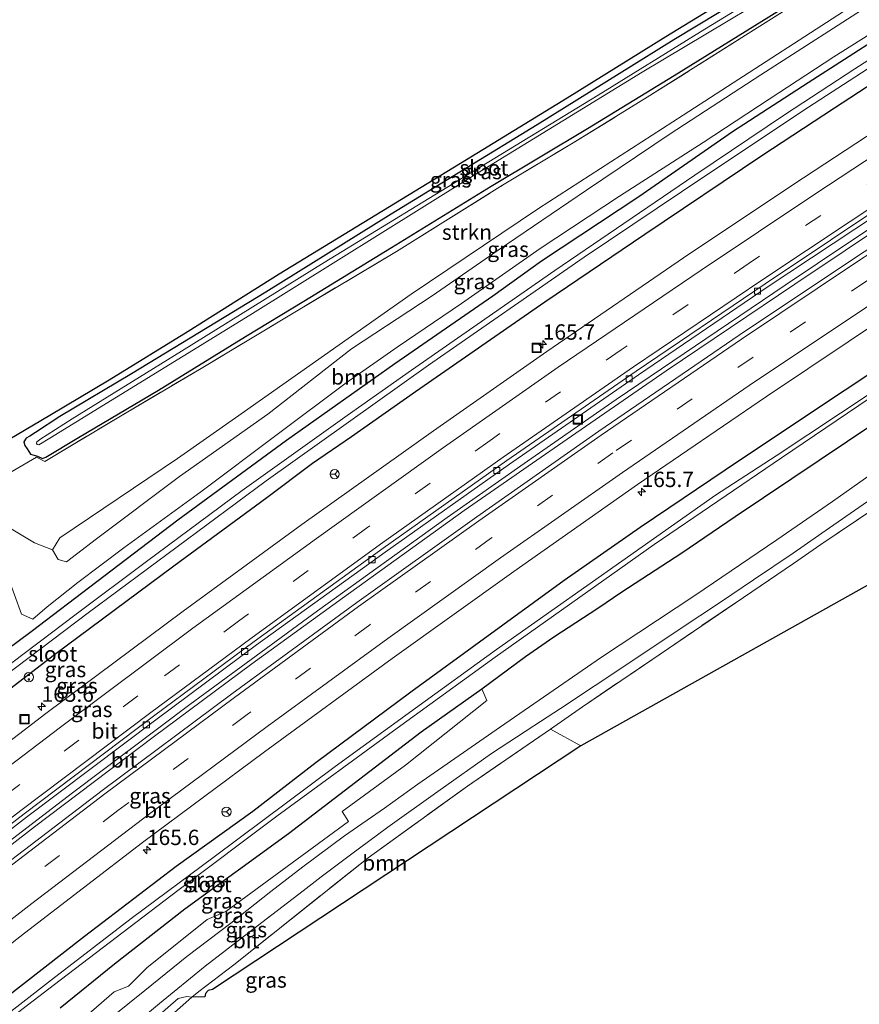
# Model space of a CAD drawing. Units: metres. Extents: x 250000 to 260010, y 477212 to 479796.
# Drawn here: x 256131 to 256268, y 479068 to 479229 of the extents above; entities that cross this region are included whole.
import ezdxf
from ezdxf.enums import TextEntityAlignment as Align

# ---------------------------------------------------------------- set-up
doc = ezdxf.new("R2010")
doc.units = ezdxf.units.M
doc.linetypes.add('IE-TERREINAFSCHEIDING', pattern=[10, 8, -2])
doc.linetypes.add('VW-3-9_STREEP', pattern=[12, 3, -9])
doc.layers.get('0').update_dxf_attribs({"lineweight": 25})
for name, color, linetype, lineweight in [('B-ME-AM-KILOMETR-S-B1', 7, 'Continuous', 18), ('B-ME-BV-GELEIDECONSTRUCTIE-GELEIDERAIL-L-B1', 213, 'BV-GELEIDERAIL', 18), ('B-ME-GR-BOMENSTRUIKEN-GV-B6', 93, 'Continuous', 18), ('B-ME-GR-BOOM-GV-B6', 93, 'Continuous', 18), ('B-ME-GR-STRUIKEN-GV-B6', 93, 'Continuous', 18), ('B-ME-GW-INSTEEKWATERGANG-L-B1', 10, 'Continuous', 25), ('B-ME-GW-KRUINLIJN-L-B1', 93, 'Continuous', 18), ('B-ME-GW-TEENLIJN-L-B1', 93, 'Continuous', 18), ('B-ME-IE-GRASLAND-GV-B6', 93, 'Continuous', 18), ('B-ME-IE-GRONDWERKLIJN-GROND_INGERICHT-GV-B6', 253, 'Continuous', 18), ('B-ME-IE-INRICHTINGSELEMENT-S-B1', 253, 'Continuous', 18), ('B-ME-IE-TERREINAFSCHEIDING-RASTERHEKWERK-L-B1', 8, 'IE-TERREINAFSCHEIDING', 18), ('B-ME-KG-KADASTRAAL-OPNAMEDTMGRENS-L-B1', 10, 'Continuous', 25), ('B-ME-OG-WATER-GV-B6', 153, 'Continuous', 18), ('B-ME-VH-VERH_SOORT-BITUMEN-GV-B6', 8, 'IE-TERREINAFSCHEIDING-NATUURLIJK-HOUTWAL', 18), ('B-ME-VV-KOLK-S-B1', 8, 'Continuous', 18), ('B-ME-VW-MARKERING-39STREEP-015-L-B1', 255, 'VW-3-9_STREEP', 18), ('B-ME-VW-MARKERING-STREEP-015-L-B1', 7, 'Continuous', 18), ('B-ME-VW-MEUBILAIR_WEGMEUBILAIR-RONA-S-B1', 8, 'Continuous', 18)]:
    doc.layers.add(name, color=color, linetype=linetype, lineweight=lineweight)
doc.styles.add('NLCS-ISO', font='NLCS-ISO.TTF')
doc.linetypes.add('BV-GELEIDERAIL', pattern='A,10,-3,[108,NLCS.SHX,S=1,R=0,X=0,Y=0],-3', length=16)
doc.linetypes.add('IE-TERREINAFSCHEIDING-NATUURLIJK-HOUTWAL', pattern='A,7,-1.5,[67,NLCS.SHX,S=0.75,R=45,X=0,Y=0],-1.5,7,-1.5,[70,NLCS.SHX,S=0.75,R=0,X=0,Y=0],-1.5', length=20)

# ---------------------------------------------------------------- blocks, each defined once
blk = doc.blocks.new('put')
for p, q in [((0.75, 0.75), (-0.75, 0.75)), ((-0.75, 0.75), (-0.75, -0.75)), ((0.75, -0.75), (0.75, 0.75)), ((-0.75, -0.75), (0.75, -0.75))]:
    blk.add_line(p, q)
blk.add_lwpolyline([(-0.625, 0.625), (0.625, 0.625), (0.625, -0.625), (-0.625, -0.625)], close=True)
blk = doc.blocks.new('snuffelpaal')
for centre, radius in [((0, 0), 0.75), ((-0.375, 0), 0.125), ((0.375, 0), 0.125)]:
    blk.add_circle(centre, radius)
blk = doc.blocks.new('wegwijzer')
for q in [(-0.53, -0.53), (0, 0.75), (0.53, -0.53)]:
    blk.add_line((0, 0), q)
blk.add_circle((0, 0), 0.75)
blk = doc.blocks.new('hecto')
for p, q in [((0, 0.625), (-0.625, 0)), ((0, -0.625), (0, 0.625)), ((-0.625, 0), (0.625, 0)), ((0.625, 0), (0, -0.625))]:
    blk.add_line(p, q)
blk = doc.blocks.new('kolk')
blk.add_lwpolyline([(-0.5, -0.5), (0.5, -0.5), (0.5, 0.5), (-0.5, 0.5)], close=True)

msp = doc.modelspace()

# ---------------------------------------------------------------- linework, layer by layer
at = {"layer": 'B-ME-BV-GELEIDECONSTRUCTIE-GELEIDERAIL-L-B1'}
for points in [[(256301.679, 479215.495, 28.446), (256285.167, 479204.956, 28.365), (256266.096, 479192.387, 28.344), (256255.579, 479185.34, 28.332), (256228.073, 479166.749, 28.29), (256213.602, 479156.687, 28.284), (256200.561, 479147.506, 28.248), (256179.403, 479132.329, 28.176), (256158.662, 479117.093, 28.137), (256139.515, 479102.716, 28.086), (256121.559, 479088.967, 28.032), (256102.681, 479074.224, 28.011), (256082.832, 479058.46, 27.987), (256066.255, 479044.947, 27.963), (256050.894, 479032.299, 27.849), (256040.733, 479023.713, 27.849), (256027.538, 479012.476, 27.849), (256016.726, 479003.158, 27.798), (256012.459, 478999.438, 27.777), (256007.455, 478995.02, 27.747), (256001.864, 478990.17, 27.747)], [(256002.312, 478989.572, 27.756), (256017.297, 479002.785, 27.816), (256029.075, 479012.88, 27.852), (256044.284, 479025.783, 27.867), (256056.51, 479036.044, 27.888), (256077.288, 479053.101, 27.981), (256092.073, 479064.97, 28.002), (256110.008, 479079.117, 28.074), (256133.367, 479097.183, 28.116), (256152.649, 479111.766, 28.2), (256168.715, 479123.696, 28.203), (256183.486, 479134.387, 28.203), (256203.31, 479148.653, 28.275), (256220.761, 479160.79, 28.356), (256236.175, 479171.411, 28.344), (256257.149, 479185.486, 28.323), (256281.588, 479201.829, 28.359), (256302.009, 479214.889, 28.464)]]:
    msp.add_polyline3d(points, dxfattribs=at)
at = {"layer": 'B-ME-GR-BOMENSTRUIKEN-GV-B6'}
msp.add_polyline3d([(256137.543, 479067.701, 27.765), (256146.375, 479074.895, 27.618), (256157.84, 479083.826, 27.534), (256174.712, 479096.09, 27.402), (256196.323, 479112.636, 27.378), (256206.199, 479119.664, 27.543), (256206.992, 479117.72, 27.66), (256193.774, 479107.211, 27.438), (256183.416, 479099.656, 27.423), (256184.458, 479098.072, 27.423), (256164.524, 479083.404, 27.639), (256161.437, 479082.098, 27.555), (256151.646, 479074.25, 27.639), (256148.626, 479071.26, 27.693), (256146.293, 479070.307, 27.765), (256135.252, 479060.741, 28.011)], dxfattribs=at)
at = {"layer": 'B-ME-GR-BOOM-GV-B6'}
for points in [[(256280.167, 479231.569, 27.759), (256271.153, 479225.876, 27.753), (256259.32, 479218.268, 27.708), (256246.986, 479210.281, 27.693), (256231.747, 479199.742, 27.621), (256215.886, 479189.257, 27.621), (256207.965, 479183.528, 27.6), (256192.002, 479172.536, 27.6), (256174.381, 479160.068, 27.588), (256156.676, 479147.092, 27.582), (256143.523, 479137.047, 27.453), (256132.805, 479128.919, 27.279), (256122.807, 479121.515, 27.231)], [(256128.967, 479138.088, 27.348), (256131.254, 479131.775, 27.303), (256133.06, 479130.966, 27.336), (256135.428, 479132.963, 27.438), (256140.391, 479136.936, 27.525), (256147.894, 479142.578, 27.723), (256160.404, 479151.708, 27.723), (256172.848, 479161.051, 27.723), (256184.112, 479169.42, 27.723), (256192.373, 479175.269, 27.723), (256202.868, 479182.365, 27.723), (256215.672, 479191.307, 27.741), (256228.589, 479199.806, 27.741), (256242.204, 479208.547, 27.741), (256252.947, 479215.59, 27.741), (256263.478, 479222.498, 27.741), (256278.606, 479232.047, 27.777)], [(256161.2, 479070.047, 27.849), (256161.098, 479069.505, 27.87), (256158.958, 479069.451, 27.951), (256160.124, 479070.359, 27.909), (256165.816, 479074.715, 27.723), (256187.691, 479092.161, 27.579), (256203.84, 479103.809, 27.6), (256217.371, 479113.102, 28.308), (256222.303, 479110.369, 28.188), (256162.316, 479070.706, 27.759), (256161.626, 479070.551, 27.822), (256161.2, 479070.047, 27.849)]]:
    msp.add_polyline3d(points, dxfattribs=at)
at = {"layer": 'B-ME-GR-STRUIKEN-GV-B6'}
for points in [[(256127.204, 479153.63, 27.186), (256133.669, 479157.369, 27.273), (256135.022, 479156.632, 27.519), (256147.06, 479163.852, 27.369), (256160.476, 479171.795, 27.492), (256175.45, 479180.798, 28.35), (256192.298, 479190.821, 28.35), (256209.569, 479201.601, 28.35), (256221.057, 479208.502, 28.35), (256233.099, 479215.93, 28.311), (256249.526, 479226.283, 28.182), (256266.488, 479237, 27.987)], [(256271.366, 479234.032, 29.931), (256238.969, 479213.017, 29.931), (256215.423, 479197.841, 29.931), (256194.664, 479183.867, 29.931), (256184.391, 479176.665, 29.931), (256166.098, 479163.758, 29.931), (256156.656, 479157.145, 29.931), (256137.47, 479144.236, 29.99), (256136.264, 479142.24, 29.972), (256133.327, 479143.409, 29.577), (256123.378, 479149.354, 27.186)]]:
    msp.add_polyline3d(points, dxfattribs=at)
at = {"layer": 'B-ME-GW-INSTEEKWATERGANG-L-B1'}
for points in [[(256287.725, 479236.508, 27.729), (256280.167, 479231.569, 27.759), (256271.153, 479225.876, 27.753), (256259.32, 479218.268, 27.708), (256246.986, 479210.281, 27.693), (256231.747, 479199.742, 27.621), (256215.886, 479189.257, 27.621), (256207.965, 479183.528, 27.6), (256192.002, 479172.536, 27.6), (256174.381, 479160.068, 27.588), (256156.676, 479147.092, 27.582), (256143.523, 479137.047, 27.453), (256132.805, 479128.919, 27.279), (256122.807, 479121.515, 27.231), (256112.826, 479113.539, 27.123), (256101.624, 479104.822, 27.021), (256097.207, 479101.542, 27.099), (256089.605, 479096.552, 27.363), (256083.925, 479092.608, 27.552), (256071.024, 479082.78, 27.912), (256059.01, 479073.371, 28.056), (256053.11, 479068.381, 28.056), (256047.757, 479064.076, 28.056)], [(256255.647, 479236.306, 27.183), (256237.428, 479225.289, 27.183), (256215.195, 479211.413, 27.183), (256191.405, 479196.913, 27.156), (256170.992, 479184.215, 27.108), (256149.132, 479170.937, 26.994), (256137.493, 479163.949, 27.009), (256133.492, 479161.339, 27.009), (256132.583, 479160.788, 27.009), (256132.012, 479160.422, 27.009), (256131.619, 479159.867, 27.009), (256131.784, 479159.261, 27.009), (256132.13, 479158.698, 27.009), (256132.715, 479157.851, 27.009), (256133.436, 479157.608, 27.009), (256133.86, 479157.512, 27.069), (256134.669, 479157.121, 27.15), (256135.181, 479157.328, 27.15), (256140.502, 479160.554, 27.204), (256153.527, 479168.253, 27.204), (256167.721, 479176.963, 27.393), (256177.204, 479182.73, 27.777), (256191.473, 479191.457, 27.777), (256207.678, 479201.452, 27.861), (256223.376, 479210.844, 27.936), (256237.477, 479219.458, 27.876), (256254.469, 479229.976, 27.834)], [(256058.011, 479063.78, 27.228), (256068.038, 479071.886, 27.228), (256080.046, 479081.415, 27.303), (256090.753, 479089.804, 27.303), (256098.682, 479096.225, 27.303), (256109.308, 479104.294, 27.369), (256118.676, 479111.526, 27.369), (256136.583, 479125.211, 27.369), (256156.021, 479139.636, 27.486), (256171.166, 479150.763, 27.495), (256178.609, 479156.39, 27.492), (256184.966, 479160.695, 27.498), (256195.378, 479168.01, 27.573), (256216.431, 479182.617, 27.573), (256232.725, 479193.631, 27.573), (256251.752, 479206.421, 27.573), (256263.577, 479214.222, 27.645), (256270.012, 479218.369, 27.753), (256282.139, 479226.238, 27.753), (256290.905, 479231.763, 27.792)], [(256312.837, 479199.039, 27.171), (256305.292, 479194.092, 27.138), (256289.971, 479184.352, 27.195), (256277.912, 479176.585, 27.183), (256265.338, 479168.257, 27.114), (256248.133, 479156.79, 27.198), (256231.97, 479145.907, 27.123), (256219.575, 479137.299, 27.075), (256204.591, 479126.35, 27), (256194.634, 479119.096, 26.979), (256179.231, 479107.652, 26.979), (256168.872, 479099.685, 26.958), (256156.419, 479090.733, 26.904), (256141.471, 479079.347, 26.838), (256128.2, 479068.945, 26.838), (256118.023, 479060.723, 26.793)], [(256137.543, 479067.701, 27.765), (256146.375, 479074.895, 27.618), (256157.84, 479083.826, 27.534), (256174.712, 479096.09, 27.402), (256196.323, 479112.636, 27.378), (256206.199, 479119.664, 27.543), (256213.266, 479124.892, 27.525), (256217.918, 479128.129, 27.525), (256225.066, 479132.784, 27.765), (256228.979, 479135.406, 27.939), (256238.719, 479141.788, 27.939), (256247.419, 479147.694, 28.035), (256270.35, 479163.044, 28.02), (256284.227, 479172.682, 27.804), (256294.232, 479179.512, 27.663), (256304.589, 479186.625, 27.552), (256311.295, 479190.82, 27.522), (256316.291, 479193.884, 27.561)]]:
    msp.add_polyline3d(points, dxfattribs=at)
at = {"layer": 'B-ME-GW-KRUINLIJN-L-B1'}
msp.add_polyline3d([(256284.65, 479240.897, 30.297), (256270.863, 479231.986, 30.228), (256251.614, 479219.602, 30.288), (256236.82, 479209.963, 30.261), (256223.245, 479200.827, 30.201), (256208.852, 479191.03, 30.192), (256198.098, 479183.593, 30.159), (256184.965, 479174.986, 30.132), (256171.353, 479164.352, 30.024), (256156.979, 479154.223, 30.186), (256143.459, 479144.068, 30.072), (256138.532, 479140.306, 30.008), (256137.183, 479140.681, 29.99), (256136.264, 479142.24, 29.972)], dxfattribs=at)
at = {"layer": 'B-ME-GW-TEENLIJN-L-B1'}
msp.add_polyline3d([(256286.969, 479237.635, 27.789), (256278.606, 479232.047, 27.777), (256263.478, 479222.498, 27.741), (256252.947, 479215.59, 27.741), (256242.204, 479208.547, 27.741), (256228.589, 479199.806, 27.741), (256215.672, 479191.307, 27.741), (256202.868, 479182.365, 27.723), (256192.373, 479175.269, 27.723), (256184.112, 479169.42, 27.723), (256172.848, 479161.051, 27.723), (256160.404, 479151.708, 27.723), (256147.894, 479142.578, 27.723), (256140.391, 479136.936, 27.525), (256135.428, 479132.963, 27.438), (256133.06, 479130.966, 27.336)], dxfattribs=at)
at = {"layer": 'B-ME-IE-GRASLAND-GV-B6'}
for points in [[(256279.068, 479249.423, 25.998), (256241.81, 479226.578, 25.998), (256225.127, 479216.288, 25.998), (256206.093, 479204.661, 25.998), (256180.504, 479189.02, 25.998), (256157.305, 479174.592, 25.998), (256139.496, 479163.596, 25.998), (256135.388, 479161.005, 25.998), (256134.387, 479160.337, 25.998), (256133.704, 479159.848, 25.998), (256133.658, 479159.591, 25.998), (256133.772, 479159.397, 25.998), (256134.067, 479159.359, 25.998), (256135.832, 479160.45, 25.998), (256168.419, 479180.472, 25.998), (256204.074, 479202.685, 25.998), (256232.293, 479219.99, 25.998), (256263.94, 479238.97, 25.998)], [(256136.264, 479142.24, 29.972), (256137.47, 479144.236, 29.99), (256156.656, 479157.145, 29.931), (256166.098, 479163.758, 29.931), (256184.391, 479176.665, 29.931), (256194.664, 479183.867, 29.931), (256215.423, 479197.841, 29.931), (256238.969, 479213.017, 29.931), (256271.366, 479234.032, 29.931), (256284.004, 479242.058, 29.931), (256284.65, 479240.897, 30.297), (256270.863, 479231.986, 30.228), (256251.614, 479219.602, 30.288), (256236.82, 479209.963, 30.261), (256223.245, 479200.827, 30.201), (256208.852, 479191.03, 30.192), (256198.098, 479183.593, 30.159), (256184.965, 479174.986, 30.132), (256171.353, 479164.352, 30.024), (256156.979, 479154.223, 30.186), (256143.459, 479144.068, 30.072), (256138.532, 479140.306, 30.008), (256137.183, 479140.681, 29.99), (256136.264, 479142.24, 29.972)], [(256047.757, 479064.076, 28.056), (256053.11, 479068.381, 28.056), (256059.01, 479073.371, 28.056), (256071.024, 479082.78, 27.912), (256083.925, 479092.608, 27.552), (256089.605, 479096.552, 27.363), (256097.207, 479101.542, 27.099), (256101.624, 479104.822, 27.021), (256112.826, 479113.539, 27.123), (256122.807, 479121.515, 27.231), (256132.805, 479128.919, 27.279), (256143.523, 479137.047, 27.453), (256156.676, 479147.092, 27.582), (256174.381, 479160.068, 27.588), (256192.002, 479172.536, 27.6), (256207.965, 479183.528, 27.6), (256215.886, 479189.257, 27.621), (256231.747, 479199.742, 27.621), (256246.986, 479210.281, 27.693), (256259.32, 479218.268, 27.708), (256271.153, 479225.876, 27.753), (256280.167, 479231.569, 27.759), (256287.725, 479236.508, 27.729), (256289.016, 479234.581, 26.01)], [(256266.488, 479237, 27.987), (256249.526, 479226.283, 28.182), (256233.099, 479215.93, 28.311), (256221.057, 479208.502, 28.35), (256209.569, 479201.601, 28.35), (256192.298, 479190.821, 28.35), (256175.45, 479180.798, 28.35), (256160.476, 479171.795, 27.492), (256147.06, 479163.852, 27.369), (256135.022, 479156.632, 27.519), (256133.669, 479157.369, 27.273), (256127.204, 479153.63, 27.186)], [(256254.469, 479229.976, 27.834), (256237.477, 479219.458, 27.876), (256223.376, 479210.844, 27.936), (256207.678, 479201.452, 27.861), (256191.473, 479191.457, 27.777), (256177.204, 479182.73, 27.777), (256167.721, 479176.963, 27.393), (256153.527, 479168.253, 27.204), (256140.502, 479160.554, 27.204), (256135.181, 479157.328, 27.15), (256134.669, 479157.121, 27.15), (256133.86, 479157.512, 27.069), (256133.436, 479157.608, 27.009), (256132.715, 479157.851, 27.009), (256132.13, 479158.698, 27.009), (256131.784, 479159.261, 27.009), (256131.619, 479159.867, 27.009), (256132.012, 479160.422, 27.009), (256132.583, 479160.788, 27.009), (256133.492, 479161.339, 27.009), (256137.493, 479163.949, 27.009), (256149.132, 479170.937, 26.994), (256170.992, 479184.215, 27.108), (256191.405, 479196.913, 27.156), (256215.195, 479211.413, 27.183), (256237.428, 479225.289, 27.183), (256255.647, 479236.306, 27.183)], [(256255.647, 479236.306, 27.183), (256237.428, 479225.289, 27.183), (256215.195, 479211.413, 27.183), (256191.405, 479196.913, 27.156), (256170.992, 479184.215, 27.108), (256149.132, 479170.937, 26.994), (256137.493, 479163.949, 27.009), (256133.492, 479161.339, 27.009), (256132.583, 479160.788, 27.009), (256132.012, 479160.422, 27.009), (256131.619, 479159.867, 27.009), (256131.784, 479159.261, 27.009), (256132.13, 479158.698, 27.009), (256132.715, 479157.851, 27.009), (256133.436, 479157.608, 27.009), (256133.86, 479157.512, 27.069), (256134.669, 479157.121, 27.15), (256135.181, 479157.328, 27.15), (256140.502, 479160.554, 27.204), (256153.527, 479168.253, 27.204), (256167.721, 479176.963, 27.393), (256177.204, 479182.73, 27.777), (256191.473, 479191.457, 27.777), (256207.678, 479201.452, 27.861), (256223.376, 479210.844, 27.936), (256237.477, 479219.458, 27.876), (256254.469, 479229.976, 27.834)], [(256289.016, 479234.581, 26.01), (256279.94, 479228.918, 26.01), (256266.917, 479220.546, 26.01), (256255.646, 479213.165, 26.01), (256240.874, 479203.234, 25.989), (256229.322, 479195.378, 25.926), (256218.081, 479187.719, 25.914), (256194.739, 479171.529, 25.914), (256184.263, 479164.121, 25.863), (256167.177, 479151.904, 25.857), (256151.58, 479140.353, 25.836), (256140.148, 479131.813, 25.83), (256127.598, 479122.377, 25.83), (256107.372, 479106.869, 25.824), (256094.484, 479097.002, 25.821), (256082.361, 479087.284, 25.755), (256066.898, 479074.93, 25.686), (256054.228, 479064.61, 25.65)], [(256125.14, 479157.897, 27.114), (256135.865, 479164.165, 27.114), (256145.493, 479169.946, 27.087), (256158.363, 479177.859, 27.066), (256173.193, 479187.204, 27.066), (256203.675, 479205.814, 27.123), (256220.061, 479215.855, 27.207), (256236.135, 479225.817, 27.222), (256251.336, 479235.121, 27.222)], [(256051.613, 479061.258, 25.575), (256067.218, 479074.083, 25.605), (256084.124, 479087.531, 25.668), (256102.102, 479101.476, 25.671), (256124.615, 479118.815, 25.707), (256142.076, 479132.002, 25.743), (256171.068, 479153.475, 25.743), (256197.512, 479172.304, 25.797), (256222.866, 479189.912, 25.908), (256238.689, 479200.537, 25.965), (256258.43, 479213.697, 26.001), (256283.106, 479229.656, 26.097), (256289.58, 479233.739, 26.097), (256290.905, 479231.763, 27.792)], [(256058.011, 479063.78, 27.228), (256068.038, 479071.886, 27.228), (256080.046, 479081.415, 27.303), (256090.753, 479089.804, 27.303), (256098.682, 479096.225, 27.303), (256109.308, 479104.294, 27.369), (256118.676, 479111.526, 27.369), (256136.583, 479125.211, 27.369), (256156.021, 479139.636, 27.486), (256171.166, 479150.763, 27.495), (256178.609, 479156.39, 27.492), (256184.966, 479160.695, 27.498), (256195.378, 479168.01, 27.573), (256216.431, 479182.617, 27.573), (256232.725, 479193.631, 27.573), (256251.752, 479206.421, 27.573), (256263.577, 479214.222, 27.645), (256270.012, 479218.369, 27.753), (256282.139, 479226.238, 27.753), (256290.905, 479231.763, 27.792), (256294.619, 479226.222, 28.083)], [(256290.905, 479231.763, 27.792), (256282.139, 479226.238, 27.753), (256270.012, 479218.369, 27.753), (256263.577, 479214.222, 27.645), (256251.752, 479206.421, 27.573), (256232.725, 479193.631, 27.573), (256216.431, 479182.617, 27.573), (256195.378, 479168.01, 27.573), (256184.966, 479160.695, 27.498), (256178.609, 479156.39, 27.492), (256171.166, 479150.763, 27.495), (256156.021, 479139.636, 27.486), (256136.583, 479125.211, 27.369), (256118.676, 479111.526, 27.369), (256109.308, 479104.294, 27.369), (256098.682, 479096.225, 27.303), (256090.753, 479089.804, 27.303), (256080.046, 479081.415, 27.303), (256068.038, 479071.886, 27.228), (256058.011, 479063.78, 27.228)], [(256123.378, 479149.354, 27.186), (256133.327, 479143.409, 29.577), (256136.264, 479142.24, 29.972), (256137.183, 479140.681, 29.99), (256138.532, 479140.306, 30.008), (256143.459, 479144.068, 30.072), (256156.979, 479154.223, 30.186), (256171.353, 479164.352, 30.024), (256184.965, 479174.986, 30.132), (256198.098, 479183.593, 30.159), (256208.852, 479191.03, 30.192), (256223.245, 479200.827, 30.201), (256236.82, 479209.963, 30.261), (256251.614, 479219.602, 30.288), (256270.863, 479231.986, 30.228)], [(256278.606, 479232.047, 27.777), (256263.478, 479222.498, 27.741), (256252.947, 479215.59, 27.741), (256242.204, 479208.547, 27.741), (256228.589, 479199.806, 27.741), (256215.672, 479191.307, 27.741), (256202.868, 479182.365, 27.723), (256192.373, 479175.269, 27.723), (256184.112, 479169.42, 27.723), (256172.848, 479161.051, 27.723), (256160.404, 479151.708, 27.723), (256147.894, 479142.578, 27.723), (256140.391, 479136.936, 27.525), (256135.428, 479132.963, 27.438), (256133.06, 479130.966, 27.336), (256131.254, 479131.775, 27.303), (256128.967, 479138.088, 27.348)], [(256294.619, 479226.222, 28.083), (256280.639, 479217.273, 28.052), (256258.534, 479202.798, 27.995), (256240.074, 479190.488, 27.975), (256216.788, 479174.537, 27.929), (256198.324, 479161.646, 27.883), (256176.873, 479146.388, 27.819), (256157.568, 479132.303, 27.779), (256135.183, 479115.605, 27.71), (256117.349, 479101.969, 27.692), (256096.396, 479085.624, 27.668), (256077.643, 479070.722, 27.62), (256056.709, 479053.769, 27.56)], [(256092.127, 479067.557, 27.329), (256111.998, 479083.261, 27.376), (256132.06, 479098.765, 27.428), (256153.092, 479114.579, 27.472), (256169.519, 479126.78, 27.52), (256190.467, 479141.861, 27.551), (256210.689, 479156.221, 27.592), (256231.675, 479170.758, 27.634), (256252.623, 479184.999, 27.678), (256274.136, 479199.228, 27.731), (256294.692, 479212.558, 27.804), (256301.071, 479216.594, 27.818), (256303.263, 479213.324, 27.855)], [(256303.263, 479213.324, 27.855), (256287.551, 479203.29, 27.823), (256266.691, 479189.638, 27.789), (256248.104, 479177.212, 27.75), (256225.23, 479161.562, 27.69), (256205.344, 479147.643, 27.651), (256185.814, 479133.681, 27.601), (256165.499, 479118.85, 27.552), (256144.339, 479103.094, 27.51), (256126.628, 479089.61, 27.461), (256106.843, 479074.243, 27.397), (256087.774, 479059.077, 27.374)], [(256112.657, 479065.007, 27.13), (256131.714, 479079.876, 27.209), (256150.927, 479094.62, 27.245), (256170.773, 479109.41, 27.303), (256191.568, 479124.561, 27.363), (256211.38, 479138.756, 27.395), (256231.541, 479152.881, 27.413), (256252.518, 479167.233, 27.485), (256272.574, 479180.618, 27.522), (256293.529, 479194.33, 27.574), (256309.245, 479204.399, 27.621), (256312.837, 479199.039, 27.171)], [(256312.837, 479199.039, 27.171), (256305.292, 479194.092, 27.138), (256289.971, 479184.352, 27.195), (256277.912, 479176.585, 27.183), (256265.338, 479168.257, 27.114), (256248.133, 479156.79, 27.198), (256231.97, 479145.907, 27.123), (256219.575, 479137.299, 27.075), (256204.591, 479126.35, 27), (256194.634, 479119.096, 26.979), (256179.231, 479107.652, 26.979), (256168.872, 479099.685, 26.958), (256156.419, 479090.733, 26.904), (256141.471, 479079.347, 26.838), (256128.2, 479068.945, 26.838), (256118.023, 479060.723, 26.793)], [(256118.023, 479060.723, 26.793), (256128.2, 479068.945, 26.838), (256141.471, 479079.347, 26.838), (256156.419, 479090.733, 26.904), (256168.872, 479099.685, 26.958), (256179.231, 479107.652, 26.979), (256194.634, 479119.096, 26.979), (256204.591, 479126.35, 27), (256219.575, 479137.299, 27.075), (256231.97, 479145.907, 27.123), (256248.133, 479156.79, 27.198), (256265.338, 479168.257, 27.114), (256277.912, 479176.585, 27.183), (256289.971, 479184.352, 27.195), (256305.292, 479194.092, 27.138), (256312.837, 479199.039, 27.171), (256314.273, 479196.896, 25.443)], [(256118.236, 479057.503, 25.455), (256136.604, 479071.492, 25.455), (256156.658, 479086.812, 25.455), (256172.814, 479098.924, 25.455), (256192.418, 479113.255, 25.455), (256208.339, 479124.773, 25.455), (256234.256, 479143.148, 25.455), (256254.985, 479157.23, 25.455), (256274.756, 479170.645, 25.455), (256298.213, 479185.701, 25.455), (256314.689, 479196.275, 25.443), (256316.291, 479193.884, 27.561)], [(256314.273, 479196.896, 25.443), (256299.932, 479187.693, 25.443), (256275.027, 479171.479, 25.443), (256254.088, 479157.571, 25.443), (256244.238, 479151.144, 25.443), (256232.284, 479142.78, 25.443), (256208.553, 479126.041, 25.443), (256195.407, 479116.519, 25.443), (256182.326, 479106.989, 25.443), (256162.591, 479092.292, 25.443), (256149.1, 479082.253, 25.443), (256136.133, 479072.283, 25.443), (256123.045, 479062.118, 25.443)], [(256135.252, 479060.741, 28.011), (256146.293, 479070.307, 27.765), (256148.626, 479071.26, 27.693), (256151.646, 479074.25, 27.639), (256161.437, 479082.098, 27.555), (256164.524, 479083.404, 27.639), (256184.458, 479098.072, 27.423), (256183.416, 479099.656, 27.423), (256193.774, 479107.211, 27.438), (256206.992, 479117.72, 27.66), (256206.199, 479119.664, 27.543), (256213.266, 479124.892, 27.525), (256217.918, 479128.129, 27.525), (256225.066, 479132.784, 27.765), (256228.979, 479135.406, 27.939), (256238.719, 479141.788, 27.939), (256247.419, 479147.694, 28.035), (256270.35, 479163.044, 28.02), (256284.227, 479172.682, 27.804), (256294.232, 479179.512, 27.663), (256304.589, 479186.625, 27.552), (256311.295, 479190.82, 27.522), (256316.291, 479193.884, 27.561), (256319.889, 479188.515, 27.771)], [(256316.291, 479193.884, 27.561), (256311.295, 479190.82, 27.522), (256304.589, 479186.625, 27.552), (256294.232, 479179.512, 27.663), (256284.227, 479172.682, 27.804), (256270.35, 479163.044, 28.02), (256247.419, 479147.694, 28.035), (256238.719, 479141.788, 27.939), (256228.979, 479135.406, 27.939), (256225.066, 479132.784, 27.765), (256217.918, 479128.129, 27.525), (256213.266, 479124.892, 27.525), (256206.199, 479119.664, 27.543), (256196.323, 479112.636, 27.378), (256174.712, 479096.09, 27.402), (256157.84, 479083.826, 27.534), (256146.375, 479074.895, 27.618), (256137.543, 479067.701, 27.765)], [(256319.889, 479188.515, 27.771), (256315.012, 479185.493, 27.822), (256310.224, 479182.388, 27.849), (256302.531, 479177.387, 27.915), (256298.113, 479174.458, 27.984), (256292.325, 479170.514, 28.059), (256284.623, 479165.13, 28.155), (256276.385, 479159.483, 28.32), (256271.777, 479156.163, 28.368), (256263.261, 479150.128, 28.443), (256254.221, 479143.879, 28.374), (256240.848, 479134.827, 28.311), (256225.682, 479124.811, 28.176), (256209.194, 479113.452, 27.732), (256195.784, 479104.133, 27.447), (256190.321, 479100.21, 27.447), (256183.846, 479095.738, 27.468), (256177.048, 479090.668, 27.51), (256171.803, 479086.658, 27.525), (256165.312, 479081.52, 27.588), (256158.13, 479076.058, 27.672), (256151.289, 479070.543, 27.798), (256145.785, 479066.077, 27.894)], [(256322.896, 479183.928, 27.981), (256319.645, 479181.89, 27.993), (256310.761, 479176.314, 28.173), (256295.064, 479165.787, 28.215), (256288.714, 479161.846, 28.293), (256270.5, 479149.241, 28.515), (256261.376, 479143.153, 28.515), (256256.928, 479140.027, 28.518), (256236.547, 479126.22, 28.428), (256222.568, 479116.703, 28.2), (256217.371, 479113.102, 28.308), (256203.84, 479103.809, 27.6), (256187.691, 479092.161, 27.579), (256165.816, 479074.715, 27.723), (256160.124, 479070.359, 27.909), (256158.958, 479069.451, 27.951), (256158.169, 479069.588, 27.966), (256156.759, 479069.221, 27.99), (256149.162, 479062.621, 28.029)], [(256146.894, 479062.807, 27.906), (256153.695, 479068.419, 27.828), (256161.11, 479074.483, 27.684), (256170.386, 479081.585, 27.549), (256177.085, 479086.774, 27.534), (256180.042, 479089.048, 27.537), (256184.807, 479092.596, 27.471), (256190.855, 479097.121, 27.459), (256199.033, 479102.912, 27.612), (256207.766, 479109.117, 27.78), (256214.653, 479113.599, 27.981), (256218.965, 479116.418, 28.104), (256230.3, 479123.951, 28.332), (256238.328, 479129.314, 28.407), (256245.054, 479133.756, 28.434), (256250.395, 479137.384, 28.434), (256256.847, 479141.734, 28.467), (256262.78, 479145.833, 28.458), (256272.316, 479152.447, 28.425)]]:
    msp.add_polyline3d(points, dxfattribs=at)
at = {"layer": 'B-ME-IE-GRONDWERKLIJN-GROND_INGERICHT-GV-B6'}
for points in [[(256222.303, 479110.369, 28.188), (256217.371, 479113.102, 28.308), (256222.568, 479116.703, 28.2), (256236.547, 479126.22, 28.428), (256256.928, 479140.027, 28.518), (256261.376, 479143.153, 28.515), (256270.5, 479149.241, 28.515), (256288.714, 479161.846, 28.293), (256295.064, 479165.787, 28.215), (256310.761, 479176.314, 28.173), (256319.645, 479181.89, 27.993), (256322.896, 479183.928, 27.981), (256331.3164, 479171.3736, 28.0682), (256222.303, 479110.369, 28.188)], [(256098.622, 479016.088, 28.332), (256095.039, 479019.126, 28.095), (256106.647, 479028.387, 28.272), (256123.337, 479041.129, 28.32), (256137.948, 479052.935, 28.134), (256149.162, 479062.621, 28.029), (256156.759, 479069.221, 27.99), (256158.169, 479069.588, 27.966), (256158.958, 479069.451, 27.951), (256098.622, 479016.088, 28.332)]]:
    msp.add_polyline3d(points, dxfattribs=at)
at = {"layer": 'B-ME-IE-TERREINAFSCHEIDING-RASTERHEKWERK-L-B1'}
for points in [[(256127.204, 479153.63, 27.186), (256133.669, 479157.369, 27.273), (256135.022, 479156.632, 27.519), (256147.06, 479163.852, 27.369), (256160.476, 479171.795, 27.492), (256175.45, 479180.798, 28.35), (256192.298, 479190.821, 28.35), (256209.569, 479201.601, 28.35), (256221.057, 479208.502, 28.35), (256233.099, 479215.93, 28.311), (256249.526, 479226.283, 28.182), (256266.488, 479237, 27.987), (256281.176, 479246.278, 27.918)], [(256288.714, 479161.846, 28.293), (256270.5, 479149.241, 28.515), (256261.376, 479143.153, 28.515), (256256.928, 479140.027, 28.518), (256236.547, 479126.22, 28.428), (256222.568, 479116.703, 28.2), (256217.371, 479113.102, 28.308), (256203.84, 479103.809, 27.6), (256187.691, 479092.161, 27.579), (256165.816, 479074.715, 27.723), (256160.124, 479070.359, 27.909), (256158.958, 479069.451, 27.951)]]:
    msp.add_polyline3d(points, dxfattribs=at)
at = {"layer": 'B-ME-KG-KADASTRAAL-OPNAMEDTMGRENS-L-B1'}
for points in [[(255970.4517, 479036.695, 27.2488), (256096.565, 479105.953, 27.03), (256115.453, 479146.152, 27.192), (256119.373, 479150.443, 25.998), (256116.845, 479149.666, 25.998), (256121.025, 479153.874, 27.066), (256122.768, 479156.327, 27.081), (256125.14, 479157.897, 27.114), (256135.865, 479164.165, 27.114), (256145.493, 479169.946, 27.087), (256158.363, 479177.859, 27.066), (256173.193, 479187.204, 27.066), (256203.675, 479205.814, 27.123), (256220.061, 479215.855, 27.207), (256236.135, 479225.817, 27.222), (256251.336, 479235.121, 27.222), (256267.867, 479245.293, 27.324), (256277.775, 479251.352, 27.333)], [(256331.3164, 479171.3736, 28.0682), (256222.303, 479110.369, 28.188), (256162.316, 479070.706, 27.759), (256161.626, 479070.551, 27.822), (256161.2, 479070.047, 27.849), (256161.098, 479069.505, 27.87), (256158.958, 479069.451, 27.951), (256098.622, 479016.088, 28.332), (256094.259, 479016.661, 27.693), (256084.495, 479003.497, 27.321), (256026.6752, 478953.0915, 26.7746)]]:
    msp.add_polyline3d(points, dxfattribs=at)
at = {"layer": 'B-ME-OG-WATER-GV-B6'}
for points in [[(256135.832, 479160.45, 25.998), (256134.067, 479159.359, 25.998), (256133.772, 479159.397, 25.998), (256133.658, 479159.591, 25.998), (256133.704, 479159.848, 25.998), (256134.387, 479160.337, 25.998), (256135.388, 479161.005, 25.998), (256139.496, 479163.596, 25.998), (256157.305, 479174.592, 25.998), (256180.504, 479189.02, 25.998), (256206.093, 479204.661, 25.998), (256225.127, 479216.288, 25.998), (256241.81, 479226.578, 25.998), (256279.068, 479249.423, 25.998), (256279.485, 479248.8, 25.998), (256263.94, 479238.97, 25.998), (256232.293, 479219.99, 25.998), (256204.074, 479202.685, 25.998), (256168.419, 479180.472, 25.998), (256135.832, 479160.45, 25.998)], [(256054.228, 479064.61, 25.65), (256066.898, 479074.93, 25.686), (256082.361, 479087.284, 25.755), (256094.484, 479097.002, 25.821), (256107.372, 479106.869, 25.824), (256127.598, 479122.377, 25.83), (256140.148, 479131.813, 25.83), (256151.58, 479140.353, 25.836), (256167.177, 479151.904, 25.857), (256184.263, 479164.121, 25.863), (256194.739, 479171.529, 25.914), (256218.081, 479187.719, 25.914), (256229.322, 479195.378, 25.926), (256240.874, 479203.234, 25.989), (256255.646, 479213.165, 26.01), (256266.917, 479220.546, 26.01), (256279.94, 479228.918, 26.01), (256289.016, 479234.581, 26.01), (256289.58, 479233.739, 26.097)], [(256289.58, 479233.739, 26.097), (256283.106, 479229.656, 26.097), (256258.43, 479213.697, 26.001), (256238.689, 479200.537, 25.965), (256222.866, 479189.912, 25.908), (256197.512, 479172.304, 25.797), (256171.068, 479153.475, 25.743), (256142.076, 479132.002, 25.743), (256124.615, 479118.815, 25.707), (256102.102, 479101.476, 25.671), (256084.124, 479087.531, 25.668), (256067.218, 479074.083, 25.605), (256051.613, 479061.258, 25.575)], [(256314.689, 479196.275, 25.443), (256298.213, 479185.701, 25.455), (256274.756, 479170.645, 25.455), (256254.985, 479157.23, 25.455), (256234.256, 479143.148, 25.455), (256208.339, 479124.773, 25.455), (256192.418, 479113.255, 25.455), (256172.814, 479098.924, 25.455), (256156.658, 479086.812, 25.455), (256136.604, 479071.492, 25.455), (256118.236, 479057.503, 25.455)], [(256123.045, 479062.118, 25.443), (256136.133, 479072.283, 25.443), (256149.1, 479082.253, 25.443), (256162.591, 479092.292, 25.443), (256182.326, 479106.989, 25.443), (256195.407, 479116.519, 25.443), (256208.553, 479126.041, 25.443), (256232.284, 479142.78, 25.443), (256244.238, 479151.144, 25.443), (256254.088, 479157.571, 25.443), (256275.027, 479171.479, 25.443), (256299.932, 479187.693, 25.443), (256314.273, 479196.896, 25.443), (256314.689, 479196.275, 25.443)]]:
    msp.add_polyline3d(points, dxfattribs=at)
at = {"layer": 'B-ME-VH-VERH_SOORT-BITUMEN-GV-B6'}
for points in [[(256056.709, 479053.769, 27.56), (256077.643, 479070.722, 27.62), (256096.396, 479085.624, 27.668), (256117.349, 479101.969, 27.692), (256135.183, 479115.605, 27.71), (256157.568, 479132.303, 27.779), (256176.873, 479146.388, 27.819), (256198.324, 479161.646, 27.883), (256216.788, 479174.537, 27.929), (256240.074, 479190.488, 27.975), (256258.534, 479202.798, 27.995), (256280.639, 479217.273, 28.052), (256294.619, 479226.222, 28.083), (256296.4, 479223.563, 27.996), (256298.319, 479220.7, 27.949), (256300.257, 479217.81, 27.883), (256300.681, 479217.177, 27.863)], [(256300.681, 479217.177, 27.863), (256294.125, 479213.028, 27.847), (256273.761, 479199.91, 27.785), (256252.333, 479185.569, 27.735), (256231.289, 479171.365, 27.701), (256210.232, 479156.829, 27.664), (256190.091, 479142.56, 27.666), (256169.127, 479127.325, 27.593), (256152.741, 479115.169, 27.53), (256131.659, 479099.288, 27.442), (256111.589, 479083.853, 27.43), (256091.737, 479068.075, 27.387)], [(256091.737, 479068.075, 27.387), (256111.589, 479083.853, 27.43), (256131.659, 479099.288, 27.442), (256152.741, 479115.169, 27.53), (256169.127, 479127.325, 27.593), (256190.091, 479142.56, 27.666), (256210.232, 479156.829, 27.664), (256231.289, 479171.365, 27.701), (256252.333, 479185.569, 27.735), (256273.761, 479199.91, 27.785), (256294.125, 479213.028, 27.847), (256300.681, 479217.177, 27.863), (256301.071, 479216.594, 27.818)], [(256301.071, 479216.594, 27.818), (256294.692, 479212.558, 27.804), (256274.136, 479199.228, 27.731), (256252.623, 479184.999, 27.678), (256231.675, 479170.758, 27.634), (256210.689, 479156.221, 27.592), (256190.467, 479141.861, 27.551), (256169.519, 479126.78, 27.52), (256153.092, 479114.579, 27.472), (256132.06, 479098.765, 27.428), (256111.998, 479083.261, 27.376), (256092.127, 479067.557, 27.329)], [(256087.774, 479059.077, 27.374), (256106.843, 479074.243, 27.397), (256126.628, 479089.61, 27.461), (256144.339, 479103.094, 27.51), (256165.499, 479118.85, 27.552), (256185.814, 479133.681, 27.601), (256205.344, 479147.643, 27.651), (256225.23, 479161.562, 27.69), (256248.104, 479177.212, 27.75), (256266.691, 479189.638, 27.789), (256287.551, 479203.29, 27.823), (256303.263, 479213.324, 27.855), (256303.671, 479212.715, 27.847), (256305.593, 479209.847, 27.774), (256307.551, 479206.925, 27.687), (256309.245, 479204.399, 27.621)], [(256309.245, 479204.399, 27.621), (256293.529, 479194.33, 27.574), (256272.574, 479180.618, 27.522), (256252.518, 479167.233, 27.485), (256231.541, 479152.881, 27.413), (256211.38, 479138.756, 27.395), (256191.568, 479124.561, 27.363), (256170.773, 479109.41, 27.303), (256150.927, 479094.62, 27.245), (256131.714, 479079.876, 27.209), (256112.657, 479065.007, 27.13)], [(256145.785, 479066.077, 27.894), (256151.289, 479070.543, 27.798), (256158.13, 479076.058, 27.672), (256165.312, 479081.52, 27.588), (256171.803, 479086.658, 27.525), (256177.048, 479090.668, 27.51), (256183.846, 479095.738, 27.468), (256190.321, 479100.21, 27.447), (256195.784, 479104.133, 27.447), (256209.194, 479113.452, 27.732), (256225.682, 479124.811, 28.176), (256240.848, 479134.827, 28.311), (256254.221, 479143.879, 28.374), (256263.261, 479150.128, 28.443), (256271.777, 479156.163, 28.368), (256276.385, 479159.483, 28.32), (256284.623, 479165.13, 28.155), (256292.325, 479170.514, 28.059), (256298.113, 479174.458, 27.984), (256302.531, 479177.387, 27.915), (256310.224, 479182.388, 27.849), (256315.012, 479185.493, 27.822), (256319.889, 479188.515, 27.771), (256321.729, 479185.77, 27.825)], [(256321.729, 479185.77, 27.825), (256317.94, 479183.371, 27.861), (256308.55, 479177.282, 27.933), (256296.967, 479169.563, 28.068), (256285.677, 479161.82, 28.218), (256272.316, 479152.447, 28.425), (256262.78, 479145.833, 28.458), (256256.847, 479141.734, 28.467), (256250.395, 479137.384, 28.434), (256245.054, 479133.756, 28.434), (256238.328, 479129.314, 28.407), (256230.3, 479123.951, 28.332), (256218.965, 479116.418, 28.104), (256214.653, 479113.599, 27.981), (256207.766, 479109.117, 27.78), (256199.033, 479102.912, 27.612), (256190.855, 479097.121, 27.459), (256184.807, 479092.596, 27.471), (256180.042, 479089.048, 27.537), (256177.085, 479086.774, 27.534), (256170.386, 479081.585, 27.549), (256161.11, 479074.483, 27.684), (256153.695, 479068.419, 27.828), (256146.894, 479062.807, 27.906)]]:
    msp.add_polyline3d(points, dxfattribs=at)
at = {"layer": 'B-ME-VW-MARKERING-39STREEP-015-L-B1'}
for points in [[(256298.319, 479220.7, 27.949), (256291.685, 479216.489, 27.925), (256271.398, 479203.328, 27.885), (256249.725, 479188.929, 27.839), (256228.867, 479174.831, 27.785), (256207.543, 479160.073, 27.77), (256187.616, 479145.93, 27.739), (256166.568, 479130.674, 27.687), (256150.16, 479118.5, 27.645), (256128.81, 479102.425, 27.593), (256108.891, 479086.992, 27.542), (256089.128, 479071.405, 27.493), (256068.915, 479055.137, 27.452), (256049.026, 479038.806, 27.386), (256029.908, 479022.752, 27.337), (256010.391, 479005.974, 27.308), (255998.27, 478995.312, 27.28)], [(256305.593, 479209.847, 27.774), (256289.841, 479199.773, 27.745), (256268.861, 479186.027, 27.669), (256250.349, 479173.629, 27.641), (256227.51, 479158.045, 27.586), (256207.596, 479144.083, 27.533), (256187.952, 479130.064, 27.487), (256167.99, 479115.466, 27.434), (256146.938, 479099.819, 27.39), (256129.102, 479086.187, 27.348), (256109.241, 479070.783, 27.305), (256090.306, 479055.708, 27.244), (256068.921, 479038.33, 27.196), (256051.905, 479024.178, 27.14), (256031.87, 479007.296, 27.119), (256012.878, 478990.809, 27.065), (256005.615, 478984.373, 27.043)]]:
    msp.add_polyline3d(points, dxfattribs=at)
at = {"layer": 'B-ME-VW-MARKERING-STREEP-015-L-B1'}
for points in [[(256296.4, 479223.563, 27.996), (256282.408, 479214.615, 27.988), (256260.557, 479200.288, 27.934), (256241.917, 479187.792, 27.904), (256218.631, 479171.973, 27.873), (256199.933, 479158.918, 27.802), (256179.238, 479144.134, 27.75), (256159.139, 479129.5, 27.714), (256137.571, 479113.418, 27.687), (256119.366, 479099.55, 27.637), (256098.486, 479083.235, 27.596), (256079.768, 479068.379, 27.569), (256059.112, 479051.598, 27.499), (256040.115, 479035.931, 27.444), (256020.978, 479019.727, 27.344), (256001.363, 479002.679, 27.342), (255996.32, 478998.216, 27.329)], [(256300.257, 479217.81, 27.883), (256293.716, 479213.654, 27.866), (256273.409, 479200.527, 27.807), (256251.793, 479186.136, 27.75), (256230.86, 479172.03, 27.726), (256209.674, 479157.343, 27.682), (256189.668, 479143.166, 27.655), (256168.572, 479127.827, 27.586), (256152.304, 479115.804, 27.552), (256131.113, 479099.819, 27.485), (256111.143, 479084.444, 27.447), (256091.143, 479068.576, 27.423), (256071.282, 479052.638, 27.373), (256051.199, 479036.097, 27.295), (256032.164, 479020.129, 27.25), (256012.556, 479003.276, 27.231), (256000.205, 478992.429, 27.181)], [(256303.671, 479212.715, 27.847), (256287.923, 479202.652, 27.811), (256266.996, 479188.971, 27.774), (256248.484, 479176.572, 27.732), (256225.593, 479160.93, 27.68), (256205.695, 479146.976, 27.627), (256186.102, 479133.018, 27.582), (256165.895, 479118.227, 27.531), (256144.792, 479102.539, 27.477), (256127.021, 479088.97, 27.45), (256107.169, 479073.559, 27.41), (256088.198, 479058.472, 27.359), (256066.437, 479040.775, 27.307), (256049.749, 479026.937, 27.232), (256029.642, 479009.931, 27.205), (256010.656, 478993.481, 27.161), (256003.663, 478987.28, 27.142)], [(256307.551, 479206.925, 27.687), (256289.748, 479195.53, 27.658), (256268.148, 479181.352, 27.591), (256249.686, 479168.99, 27.536), (256229.09, 479154.846, 27.48), (256209.231, 479140.953, 27.458), (256190.871, 479127.815, 27.405), (256171.243, 479113.52, 27.342), (256152.047, 479099.274, 27.307), (256132.901, 479084.717, 27.272), (256114.099, 479070.108, 27.213), (256095.13, 479055.082, 27.18), (256083.795, 479045.933, 27.138), (256065.332, 479030.83, 27.102), (256058.552, 479025.182, 27.08), (256040.374, 479009.845, 27.011), (256022.141, 478994.213, 26.973), (256007.585, 478981.439, 26.964)]]:
    msp.add_polyline3d(points, dxfattribs=at)

# ---------------------------------------------------------------- block references
at = {"layer": 'B-ME-AM-KILOMETR-S-B1', "rotation": 90}
for p in [(256216.102, 479175.688, 27.78), (256232.198, 479151.696, 27.288), (256134.502, 479116.751, 27.648), (256151.663, 479093.431, 27.061)]:
    msp.add_blockref('hecto', p, dxfattribs=at)
at = {"layer": 'B-ME-IE-INRICHTINGSELEMENT-S-B1', "rotation": 90}
for name, p in [('put', (256215.108, 479175.133, 27.435)), ('put', (256221.802, 479163.495, 27.654)), ('snuffelpaal', (256132.419, 479121.54, 27.438)), ('put', (256131.721, 479114.698, 26.998))]:
    msp.add_blockref(name, p, dxfattribs=at)
at = {"layer": 'B-ME-VV-KOLK-S-B1', "rotation": 90}
for p in [(256251.076, 479184.358, 27.611), (256230.156, 479170.1, 27.592), (256208.619, 479155.183, 27.534), (256188.304, 479140.676, 27.495), (256167.572, 479125.716, 27.415), (256151.546, 479113.784, 27.377)]:
    msp.add_blockref('kolk', p, dxfattribs=at)
at = {"layer": 'B-ME-VW-MEUBILAIR_WEGMEUBILAIR-RONA-S-B1', "rotation": 90}
for p in [(256182.226, 479154.579, 27.675), (256164.604, 479099.632, 27.051)]:
    msp.add_blockref('wegwijzer', p, dxfattribs=at)

# ---------------------------------------------------------------- texts
at = {"layer": 'B-ME-AM-KILOMETR-S-B1', "ltscale": 0.2, "style": 'NLCS-ISO'}
for s, p in [('165.7', (256216.102, 479175.688, 27.78)), ('165.7', (256232.198, 479151.696, 27.288)), ('165.6', (256134.502, 479116.751, 27.648)), ('165.6', (256151.663, 479093.431, 27.061))]:
    msp.add_text(s, height=2.5, dxfattribs=at).set_placement(p, align=Align.BOTTOM_LEFT)
at = {"layer": 'B-ME-GR-BOOM-GV-B6', "ltscale": 0.2, "style": 'NLCS-ISO'}
for p in [(256185.3167, 479170.4161), (256190.3831, 479091.3127)]:
    msp.add_text('bmn', height=2.5, dxfattribs=at).set_placement(p, align=Align.MIDDLE_CENTER)
at = {"layer": 'B-ME-GR-STRUIKEN-GV-B6', "ltscale": 0.2, "style": 'NLCS-ISO'}
msp.add_text('strkn', height=2.5, dxfattribs=at).set_placement((256203.7545, 479193.9749), align=Align.MIDDLE_CENTER)
at = {"layer": 'B-ME-IE-GRASLAND-GV-B6', "ltscale": 0.2, "style": 'NLCS-ISO'}
for p in [(256206.074, 479203.842), (256201.1005, 479202.491), (256210.457, 479191.182), (256204.9545, 479185.9315), (256138.387, 479122.7935), (256140.269, 479120.1505), (256142.6675, 479116.2925), (256152.1575, 479102.236), (256161.0885, 479088.5865), (256163.838, 479085.136), (256165.6335, 479082.7765), (256167.839, 479080.451), (256171.043, 479072.248)]:
    msp.add_text('gras', height=2.5, dxfattribs=at).set_placement(p, align=Align.MIDDLE_CENTER)
at = {"layer": 'B-ME-OG-WATER-GV-B6', "ltscale": 0.2, "style": 'NLCS-ISO'}
for p in [(256206.524, 479204.4331), (256136.3206, 479125.3355), (256161.4698, 479087.7921)]:
    msp.add_text('sloot', height=2.5, dxfattribs=at).set_placement(p, align=Align.MIDDLE_CENTER)
at = {"layer": 'B-ME-VH-VERH_SOORT-BITUMEN-GV-B6', "ltscale": 0.2, "style": 'NLCS-ISO'}
for p in [(256144.7884, 479112.7837), (256147.9229, 479108.0718), (256153.3807, 479099.8934), (256167.8164, 479078.6692)]:
    msp.add_text('bit', height=2.5, dxfattribs=at).set_placement(p, align=Align.MIDDLE_CENTER)

doc.saveas('drawing.dxf')
